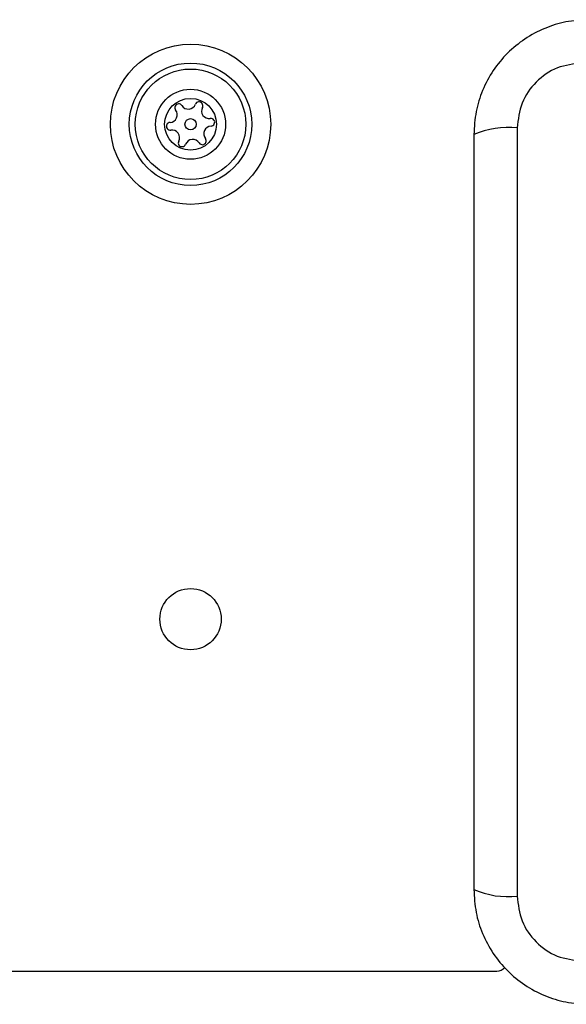
# Model space of a CAD drawing. Units: millimetres. Extents: x -4534 to 4839, y -3372 to 4301.
# Drawn here: x 1830 to 1884, y 1878 to 1974 of the extents above; entities that cross this region are included whole.
import ezdxf

# ---------------------------------------------------------------- set-up
doc = ezdxf.new("R2010")
doc.units = ezdxf.units.MM
doc.layers.add('Toestel 2D', color=7, linetype='Continuous', lineweight=20)

# ---------------------------------------------------------------- blocks, each defined once
blk = doc.blocks.new('BG-8060-200')
at = {"layer": 'Toestel 2D', "linetype": 'Continuous', "lineweight": 25}
for p, q in [((1878.785, 1963.768), (1878.785, 1888.484)), ((1168.785, 1881.126), (1876.785, 1881.126))]:
    blk.add_line(p, q, dxfattribs=at)
for centre, radius in [((1846.785, 1964.126), 7.85), ((1846.785, 1964.126), 6), ((1846.785, 1964.126), 5.414), ((1846.785, 1964.126), 3.432), ((1846.785, 1964.126), 2.535), ((1846.785, 1964.126), 0.55), ((1846.785, 1915.626), 3)]:
    blk.add_circle(centre, radius, dxfattribs=at)
for centre, radius, start, end in [((1845.622, 1965.753), 0.375, 32.8502, 218.31811), ((1846.567, 1966.363), 0.75, 212.8502, 338.31811), ((1847.612, 1965.947), 0.375, 332.8502, 158.31811), ((1848.613, 1965.434), 0.75, 152.8502, 278.31811), ((1844.739, 1965.055), 0.75, 272.8502, 38.31811), ((1844.795, 1963.932), 0.375, 92.8502, 278.31811), ((1848.832, 1963.197), 0.75, 92.8502, 218.31811), ((1848.776, 1964.321), 0.375, 272.8502, 98.31811), ((1877.854, 1955.548), 8.273, 83.53903, 113.64753), ((1844.958, 1962.818), 0.75, 332.8502, 98.31811), ((1845.959, 1962.305), 0.375, 152.8502, 338.31811), ((1847.004, 1961.889), 0.75, 32.8502, 158.31811), ((1847.949, 1962.5), 0.375, 212.8502, 38.31811), ((1877.854, 1896.705), 8.274, 246.35372, 276.46051), ((1876.785, 1882.126), 1, 270, 321.22657)]:
    blk.add_arc(centre, radius, start, end, dxfattribs=at)
for points, knots in [([(1885.785, 1974.376), (1885.033, 1974.333), (1883.563, 1974.248), (1881.437, 1973.574), (1879.494, 1972.541), (1877.784, 1971.135), (1876.375, 1969.425), (1875.341, 1967.482), (1874.665, 1965.354), (1874.579, 1963.88), (1874.535, 1963.126)], [0, 0, 0, 0, 0.127825, 0.250004, 0.375728, 0.499753, 0.62375, 0.74943, 0.871885, 1, 1, 1, 1]), ([(1885.143, 1970.127), (1884.313, 1970.032), (1882.653, 1969.843), (1880.543, 1968.373), (1879.07, 1966.262), (1878.88, 1964.601), (1878.785, 1963.768)], [0, 0, 0, 0, 0.250029, 0.499752, 0.749404, 1, 1, 1, 1]), ([(1874.535, 1963.126), (1874.535, 1956.979), (1874.535, 1944.685), (1874.535, 1926.126), (1874.535, 1907.567), (1874.535, 1895.273), (1874.535, 1889.126)], [0, 0, 0, 0, 0.249998, 0.5, 0.749998, 1, 1, 1, 1]), ([(1874.535, 1889.126), (1874.579, 1888.374), (1874.664, 1886.903), (1875.338, 1884.778), (1876.37, 1882.835), (1877.777, 1881.124), (1879.486, 1879.716), (1881.429, 1878.682), (1883.558, 1878.005), (1885.032, 1877.92), (1885.785, 1877.876)], [0, 0, 0, 0, 0.127823, 0.250004, 0.375727, 0.499753, 0.623749, 0.74943, 0.871885, 1, 1, 1, 1]), ([(1878.785, 1888.484), (1878.879, 1887.654), (1879.069, 1885.994), (1880.539, 1883.884), (1882.649, 1882.41), (1884.311, 1882.221), (1885.143, 1882.126)], [0, 0, 0, 0, 0.250029, 0.499754, 0.749404, 1, 1, 1, 1])]:
    blk.add_open_spline(points, degree=3, knots=knots, dxfattribs=at)

msp = doc.modelspace()

# ---------------------------------------------------------------- block references
msp.add_blockref('BG-8060-200', (0, 0))

doc.saveas('drawing.dxf')
